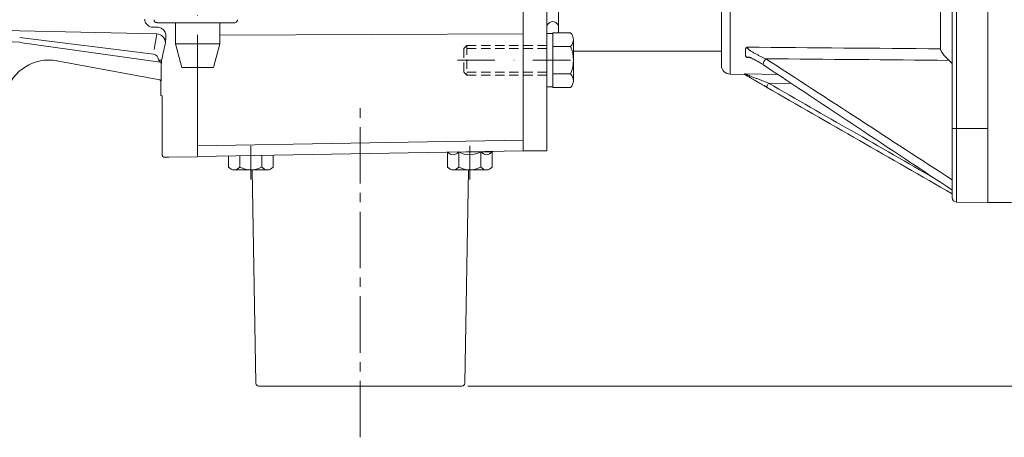
# Model space of a CAD drawing. Units: millimetres. Extents: x -482 to 1723, y -312 to 1138.
# Drawn here: x 76 to 409, y -103 to 38 of the extents above; entities that cross this region are included whole.
import ezdxf

# ---------------------------------------------------------------- set-up
doc = ezdxf.new("R2010")
doc.units = ezdxf.units.MM
for name, pattern in [('CENTER2', [28.575, 19.05, -3.175, 3.175, -3.175]), ('DASHDOT', [25.4, 12.7, -6.35, 0, -6.35]), ('HIDDEN2', [4.7625, 3.175, -1.5875])]:
    doc.linetypes.add(name, pattern=pattern)
doc.layers.add('1', color=7, linetype='DASHDOT', lineweight=0)
doc.layers.add('2', color=7, linetype='DASHDOT', lineweight=0)

msp = doc.modelspace()

# ---------------------------------------------------------------- linework, layer by layer
at = {"layer": '1', "color": 3, "linetype": 'Continuous'}
msp.add_line((465.7, -86.19), (227.73, -86.19), dxfattribs=at)
at = {"layer": '2', "color": 1, "linetype": 'Continuous', "lineweight": 0}
for p, q in [((403.43, -24.19), (403.43, 255.81)), ((246.43, 238.31), (246.43, -6.69)), ((246.43, 238.31), (246.43, -6.69)), ((254.43, 238.31), (254.43, -6.69)), ((258.43, 33.13), (258.43, 198.5)), ((403.43, 0.81), (403.43, 110.8)), ((313.43, 109.26), (313.43, 22.19)), ((316.37, 109.23), (316.37, 19.19)), ((391.43, 0.81), (391.43, 55.6)), ((392.9, 0.81), (392.9, 55.6)), ((387.43, 51.33), (387.43, 27.73)), ((44.42, 35.29), (76.43, 33.8)), ((76.43, 33.8), (122.65, 32.76)), ((121.53, 35.04), (122.78, 35.04)), ((149.06, 36.57), (122.74, 36.57)), ((128.93, 36.57), (128.93, 29.4)), ((143.93, 36.57), (143.93, 29.4)), ((76.44, 29.99), (60.81, 30.72)), ((121.53, 25.91), (76.38, 31.52)), ((246.43, 32.82), (143.93, 32.33)), ((254.43, 32.89), (254.43, 14.89)), ((256.43, 32.89), (254.43, 32.89)), ((262.43, 33.13), (256.43, 33.13)), ((256.43, 33.13), (256.43, 14.65)), ((256.43, 32.89), (256.43, 14.89)), ((263.43, 30.82), (263.43, 16.96)), ((76.44, 29.93), (123.77, 23.28)), ((128.93, 29.4), (143.93, 29.4)), ((131.07, 21.4), (128.93, 29.4)), ((141.78, 21.4), (143.93, 29.4)), ((262.43, 28.51), (256.43, 28.51)), ((263.43, 26.91), (313.43, 26.91)), ((321.61, 27.13), (321.61, 27.69)), ((321.61, 27.13), (321.61, 25.82)), ((88.94, 23.71), (88.96, 23.8)), ((88.94, 23.71), (123.67, 17.25)), ((124.29, 23.91), (123.29, 23.91)), ((123.77, 23.28), (123.83, 23.33)), ((124.26, 22.84), (124.29, 23.91)), ((124.29, 23.92), (124.43, 24.56)), ((321.61, 25.82), (321.61, 25.33)), ((323.11, 24.78), (322.08, 24.8)), ((391.43, 22.8), (390.3, 23.86)), ((124.2, 22.78), (124.19, 22.28)), ((124.19, 22.28), (124.19, 16.83)), ((124.2, 22.78), (124.26, 22.84)), ((131.07, 21.4), (141.78, 21.4)), ((136.43, -5.06), (136.43, 21.4)), ((124.08, 16.76), (124.08, 12.05)), ((262.43, 19.27), (256.43, 19.27)), ((321.17, 19.11), (316.37, 19.19)), ((321.17, 19.15), (321.17, 19.2)), ((321.17, 19.11), (321.17, 19.15)), ((332.48, 19.08), (321.56, 19.26)), ((256.43, 14.89), (254.43, 14.89)), ((262.43, 14.65), (256.43, 14.65)), ((337.11, 16.01), (329.35, 16.14)), ((124.08, 12.05), (124.43, 11.7)), ((124.43, 11.7), (124.43, -7.88)), ((391.43, 0.81), (391.43, -22.5)), ((391.43, 0.81), (392.9, 0.81)), ((392.9, 0.81), (392.9, -24)), ((403.43, 0.81), (392.9, 0.81)), ((403.43, 0.81), (403.43, -24.19)), ((136.43, -5.06), (246.43, -3.09)), ((136.43, -5.06), (136.43, -8.61)), ((126.7, -8.86), (125.44, -8.88)), ((136.43, -8.69), (126.7, -8.86)), ((136.43, -8.61), (246.43, -6.69)), ((146.92, -12.19), (146.92, -8.42)), ((150.67, -12.19), (150.67, -8.36)), ((158.18, -12.19), (158.18, -8.23)), ((161.93, -12.19), (161.93, -8.16)), ((220.92, -12.19), (220.92, -7.13)), ((224.67, -12.19), (224.67, -7.07)), ((235.93, -7.02), (227.29, -7.02)), ((232.18, -12.19), (232.18, -7.02)), ((236.2, -6.87), (235.93, -7.02)), ((235.93, -12.19), (235.93, -7.02)), ((246.43, -6.69), (254.43, -6.69)), ((148.8, -13.19), (160.06, -13.19)), ((154.85, -13.19), (156.11, -85.2)), ((234.06, -13.19), (222.8, -13.19)), ((228, -13.19), (226.75, -85.2)), ((403.43, -24.19), (392.9, -24)), ((403.43, -24.19), (411.43, -24.19))]:
    msp.add_line(p, q, dxfattribs=at)
at = {"layer": '2', "color": 1, "linetype": 'DASHDOT', "lineweight": 0}
for p, q in [((136.43, 19.8), (136.43, 200.49)), ((224.22, 23.89), (267.85, 23.89)), ((154.43, -16.38), (154.43, -5.08)), ((228.43, -16.38), (228.43, -5.08))]:
    msp.add_line(p, q, dxfattribs=at)
at = {"layer": '2', "color": 1, "linetype": 'HIDDEN2', "lineweight": 0}
for p, q in [((226.43, 27.89), (227.43, 28.89)), ((226.43, 27.89), (226.43, 19.89)), ((254.43, 27.89), (226.43, 27.89)), ((227.43, 28.89), (227.43, 18.89)), ((254.43, 28.89), (227.43, 28.89)), ((226.43, 19.89), (227.43, 18.89)), ((254.43, 19.89), (226.43, 19.89)), ((254.43, 18.89), (227.43, 18.89))]:
    msp.add_line(p, q, dxfattribs=at)
at = {"layer": '2', "color": 1, "linetype": 'CENTER2', "lineweight": 0}
msp.add_line((191.43, -103.48), (191.43, 8.81), dxfattribs=at)
at = {"layer": '2', "color": 4, "linetype": 'Continuous', "lineweight": 0}
msp.add_line((157.11, -86.19), (225.75, -86.19), dxfattribs=at)
at = {"layer": '2', "color": 1, "linetype": 'Continuous', "lineweight": 0}
for centre, radius, start, end in [((122.74, 37.58), 1, 180.0211, 270), ((256.43, 34.93), 2, 359.4276, 180.5724), ((-772.01, 180.96), 906.85, 350.25957, 350.59484), ((122.58, 29.77), 3, 0.1611, 88.6748), ((260.26, 30.82), 3.17, 313.1736, 46.8264), ((-584.05, 183.41), 726.07, 347.36282, 347.7842), ((-584.05, 183.41), 726.07, 347.36282, 347.7842), ((-584.05, 183.41), 726.07, 347.36282, 347.7842), ((252.26, 23.89), 11.17, 335.5673, 24.4327), ((3848.61, 395666.42), 395653.83, 269.4893054, 269.4987693), ((86.2, 8.96), 15, 79.471, 164.471), ((121.29, 23.92), 2, 359.9178, 82.8459), ((123.76, 22.84), 0.5, 0.0176, 81.9824), ((-317073.82, -488864.09), 582886.03, 56.99967626, 57.00706254), ((3770.12, 396351.45), 396342.01, 269.5024546, 269.5114021), ((123.7, 22.78), 0.5, 0.0176, 81.9824), ((316.43, 22.19), 3, 180, 269), ((-322210.19, -486760.41), 583941.81, 56.46439558, 56.47190825), ((123.58, 16.76), 0.5, 359.9978, 79.4732), ((260.26, 16.96), 3.17, 313.1736, 46.8264), ((-89464.24, -156581.76), 180513.86, 60.1469567, 60.1699352), ((-94199.81, -164838.5), 190033.72, 60.150063, 60.1696466), ((125.43, -7.88), 1, 180.0051, 271.0038), ((222.8, -5.76), 2.26, 217.3158, 324.6842), ((228.43, -0.48), 7.54, 240.8428, 299.8417), ((234.06, -5.76), 2.26, 213.8902, 326.1098), ((148.8, -10.93), 2.26, 213.8902, 326.1098), ((154.43, -5.65), 7.54, 240.1583, 299.8417), ((160.06, -10.93), 2.26, 213.8902, 326.1098), ((222.8, -10.93), 2.26, 213.8902, 326.1098), ((228.43, -5.65), 7.54, 240.1583, 299.8417), ((234.06, -10.93), 2.26, 213.8902, 326.1098), ((392.93, -22.5), 1.5, 180, 269)]:
    msp.add_arc(centre, radius, start, end, dxfattribs=at)
at = {"layer": '2', "color": 4, "linetype": 'Continuous', "lineweight": 0}
for centre, start, end in [((157.11, -85.19), 181, 270), ((225.75, -85.19), 270, 359)]:
    msp.add_arc(centre, 1, start, end, dxfattribs=at)
at = {"layer": '2', "color": 1, "linetype": 'Continuous', "lineweight": 0}
for centre, major_axis, ratio, start_param, end_param in [((328.43, 23.82), (0.82, 1.26), 0.234669, 1.254118, 2.812198), ((328.43, 23.56), (-0.83, -1.25), 0.208373, 5.961085, 6.283316), ((329.38, 16.14), (0.75, 1.3), 0.01514, 1.579478, 3.130445)]:
    msp.add_ellipse(centre, major_axis=major_axis, ratio=ratio, start_param=start_param, end_param=end_param, dxfattribs=at)
for points, knots in [([(118.59, 37.76), (118.59, 37.55), (118.63, 37.12), (118.87, 36.52), (119.24, 36), (119.72, 35.58), (120.28, 35.27), (120.89, 35.08), (121.32, 35.04), (121.53, 35.04)], [0, 0, 0, 0, 0.317398, 0.63477, 0.952207, 1.269743, 1.587393, 1.905389, 2.223317, 2.223317, 2.223317, 2.223317]), ([(149.06, 36.57), (149.21, 36.6), (149.52, 36.73), (149.85, 37.1), (149.93, 37.42), (149.93, 37.58)], [0, 0, 0, 0, 0.2406083, 0.479026, 0.7163311, 0.7163311, 0.7163311, 0.7163311]), ([(125.72, 32.34), (125.72, 32.82), (125.39, 33.8), (124.23, 34.76), (123.26, 35.01), (122.78, 35.04)], [0, 0, 0, 0, 0.721688, 1.44607, 2.172282, 2.172282, 2.172282, 2.172282]), ([(125.58, 29.78), (125.59, 29.84), (125.61, 29.96), (125.63, 30.2), (125.65, 30.51), (125.67, 30.87), (125.68, 31.24), (125.7, 31.61), (125.71, 31.97), (125.72, 32.22), (125.72, 32.34)], [0, 0, 0, 0, 0.091776, 0.18354, 0.367098, 0.55065, 0.734207, 0.917762, 1.101317, 1.284873, 1.284873, 1.284873, 1.284873]), ([(322.08, 28.31), (322, 28.26), (321.85, 28.16), (321.67, 27.96), (321.61, 27.78), (321.61, 27.69)], [0, 0, 0, 0, 0.1345452, 0.2690906, 0.4030882, 0.4030882, 0.4030882, 0.4030882]), ([(328.4, 24.39), (328.07, 24.53), (327.42, 24.83), (326.44, 25.29), (325.48, 25.78), (324.69, 26.21), (324.07, 26.57), (323.61, 26.85), (323.17, 27.15), (322.73, 27.47), (322.39, 27.77), (322.16, 28.04), (322.08, 28.22), (322.08, 28.31)], [0, 0, 0, 0, 0.53911, 1.078219, 1.617341, 2.156422, 2.426015, 2.695693, 2.965253, 3.234758, 3.504169, 3.638918, 3.773629, 3.773629, 3.773629, 3.773629]), ([(390.3, 23.86), (390.13, 24.02), (389.79, 24.34), (389.31, 24.84), (388.84, 25.36), (388.4, 25.9), (387.99, 26.47), (387.68, 26.96), (387.49, 27.38), (387.43, 27.61), (387.43, 27.73)], [0, 0, 0, 0, 0.348746, 0.697497, 1.046239, 1.39502, 1.743688, 2.092673, 2.266957, 2.440859, 2.440859, 2.440859, 2.440859]), ([(123.83, 23.33), (123.83, 23.34), (123.82, 23.35), (123.81, 23.36), (123.79, 23.39), (123.76, 23.43), (123.72, 23.47), (123.67, 23.52), (123.6, 23.58), (123.5, 23.65), (123.41, 23.72), (123.34, 23.79), (123.31, 23.86), (123.29, 23.89), (123.29, 23.91)], [0, 0, 0, 0, 0.0070837, 0.0143964, 0.0287456, 0.057634, 0.0864464, 0.115283, 0.1729291, 0.2306106, 0.2882718, 0.3458341, 0.3746332, 0.4034731, 0.4034731, 0.4034731, 0.4034731]), ([(322.08, 24.8), (322, 24.84), (321.86, 24.92), (321.68, 25.08), (321.61, 25.25), (321.61, 25.33)], [0, 0, 0, 0, 0.1223372, 0.2447848, 0.3663499, 0.3663499, 0.3663499, 0.3663499]), ([(322.46, 24.97), (322.44, 24.97), (322.4, 24.97), (322.33, 24.97), (322.26, 24.96), (322.2, 24.95), (322.14, 24.92), (322.09, 24.87), (322.08, 24.83), (322.08, 24.8)], [0, 0, 0, 0, 0.0332964, 0.0665968, 0.0998964, 0.133195, 0.1664829, 0.1996205, 0.2326929, 0.2326929, 0.2326929, 0.2326929]), ([(327.6, 22.31), (327.37, 22.47), (326.91, 22.77), (326.2, 23.2), (325.61, 23.55), (325.12, 23.82), (324.76, 24.02), (324.39, 24.21), (324.02, 24.39), (323.71, 24.54), (323.45, 24.65), (323.26, 24.72), (323.07, 24.8), (322.9, 24.86), (322.77, 24.9), (322.68, 24.93), (322.58, 24.95), (322.54, 24.96), (322.45, 24.97), (322.47, 24.97)], [0, 0, 0, 0, 0.414449, 0.828903, 1.243344, 1.450567, 1.657791, 1.865015, 2.072237, 2.279466, 2.383079, 2.486685, 2.590302, 2.693989, 2.745823, 2.796937, 2.849238, 2.877127, 2.901132, 2.901132, 2.901132, 2.901132]), ([(321.56, 19.26), (321.54, 19.26), (321.5, 19.26), (321.44, 19.25), (321.39, 19.25), (321.33, 19.24), (321.28, 19.24), (321.23, 19.23), (321.2, 19.22), (321.17, 19.21), (321.17, 19.2)], [0, 0, 0, 0, 0.0283341, 0.0566646, 0.0849931, 0.113346, 0.1416367, 0.1700886, 0.1840351, 0.1980098, 0.1980098, 0.1980098, 0.1980098]), ([(328.63, 14.84), (328.27, 15.04), (327.56, 15.45), (326.49, 16.07), (325.42, 16.68), (324.35, 17.3), (323.28, 17.92), (322.22, 18.55), (321.51, 18.98), (321.17, 19.2)], [0, 0, 0, 0, 0.617515, 1.23503, 1.852546, 2.47006, 3.08758, 3.705081, 4.322593, 4.322593, 4.322593, 4.322593]), ([(329.35, 16.14), (328.98, 16.28), (328.23, 16.57), (327.11, 17.01), (326.18, 17.37), (325.44, 17.66), (324.88, 17.88), (324.32, 18.1), (323.76, 18.32), (323.3, 18.5), (322.93, 18.65), (322.65, 18.77), (322.42, 18.86), (322.23, 18.94), (322.09, 19), (321.96, 19.06), (321.84, 19.11), (321.75, 19.15), (321.68, 19.18), (321.63, 19.21), (321.59, 19.23), (321.57, 19.25), (321.56, 19.25), (321.56, 19.26)], [0, 0, 0, 0, 0.599969, 1.199938, 1.799908, 2.099892, 2.399877, 2.699861, 2.999846, 3.299831, 3.449823, 3.599815, 3.749808, 3.824805, 3.899798, 3.974799, 4.049796, 4.087284, 4.124808, 4.162326, 4.181011, 4.190134, 4.199668, 4.199668, 4.199668, 4.199668])]:
    msp.add_open_spline(points, degree=3, knots=knots, dxfattribs=at)

doc.saveas('drawing.dxf')
